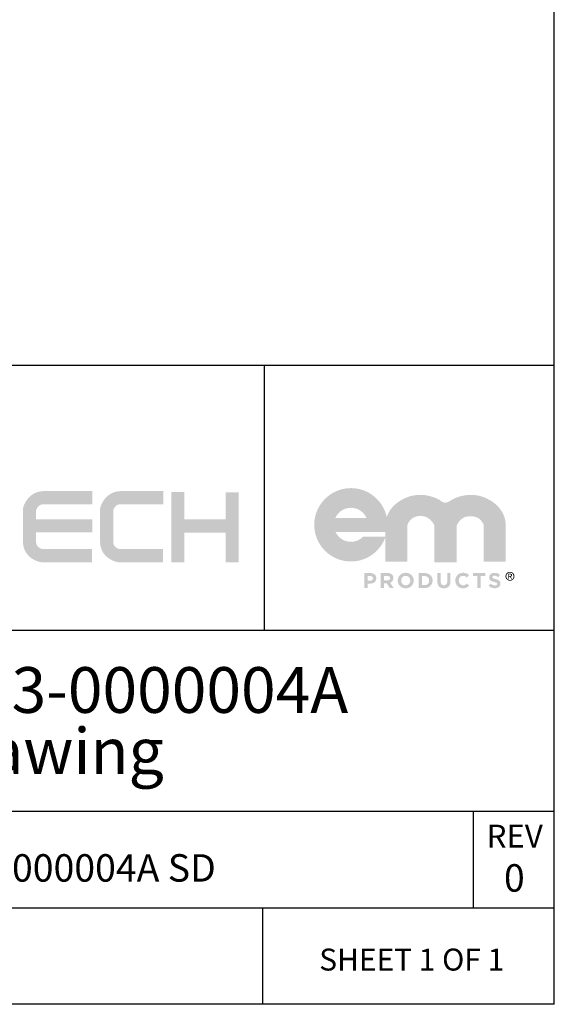
# Model space of a CAD drawing. Units: inches. Extents: x 0.5 to 10.5, y 0.5 to 7.9.
# Drawn here: x 9.3 to 10.5, y 0.5 to 2.7 of the extents above; entities that cross this region are included whole.
import ezdxf

# ---------------------------------------------------------------- set-up
doc = ezdxf.new("R2010")
doc.units = ezdxf.units.IN
doc.header["$MEASUREMENT"] = 0
for name, color, linetype in [('FORMAT', 7, 'Continuous'), ('LOGO_BLACK', 7, 'Continuous'), ('LOGO_BLUE', 152, 'Continuous')]:
    doc.layers.add(name, color=color, linetype=linetype)
doc.styles.add('SLDTEXTSTYLE0', font='TXT', dxfattribs={"width": 0.75})
doc.styles.add('SLDTEXTSTYLE2', font='TXT', dxfattribs={"width": 0.6875})

# ---------------------------------------------------------------- blocks, each defined once
blk = doc.blocks.new('SW_NOTE_1')
at = {"layer": 'FORMAT', "color": 0, "char_height": 0.104167, "attachment_point": 2, "style": 'SLDTEXTSTYLE0'}
for s, insert in [('OHBE2T-22PF-3-0000004A', (0.848, 0.1343)), ('Sales Drawing', (0.8312, -0.0046))]:
    blk.add_mtext(s, dxfattribs=dict(at, insert=insert))

msp = doc.modelspace()

# ---------------------------------------------------------------- hatches: boundary and pattern name
at = {"layer": 'LOGO_BLACK'}
h = msp.add_hatch(color=256, dxfattribs=at)
edge = h.paths.add_edge_path(flags=0)
edge.add_spline(control_points=[(10.389359, 1.508421), (10.389283, 1.565004), (10.389429, 1.589934)], knot_values=[0, 0, 0, 1, 1, 1], weights=[1, 1, 1], degree=2, periodic=0)
edge.add_spline(control_points=[(10.389429, 1.589934), (10.389558, 1.613399), (10.376414, 1.636225), (10.350523, 1.649833)], knot_values=[0, 0, 0, 0, 1, 1, 1, 1], weights=[1, 1, 1, 1], degree=3, periodic=0)
edge.add_spline(control_points=[(10.350523, 1.649833), (10.337245, 1.657475), (10.322136, 1.660789), (10.307116, 1.660294)], knot_values=[0, 0, 0, 0, 1, 1, 1, 1], weights=[1, 1, 1, 1], degree=3, periodic=0)
edge.add_spline(control_points=[(10.307116, 1.660294), (10.29209, 1.659799), (10.277155, 1.655479), (10.264212, 1.64785)], knot_values=[0, 0, 0, 0, 1, 1, 1, 1], weights=[1, 1, 1, 1], degree=3, periodic=0)
edge.add_spline(control_points=[(10.264212, 1.64785), (10.26346, 1.647154), (10.262734, 1.646567), (10.262006, 1.646038)], knot_values=[0, 0, 0, 0, 1, 1, 1, 1], weights=[1, 1, 1, 1], degree=3, periodic=0)
edge.add_spline(control_points=[(10.262006, 1.646038), (10.260766, 1.645393), (10.259532, 1.644787), (10.258295, 1.644286)], knot_values=[0, 0, 0, 0, 1, 1, 1, 1], weights=[1, 1, 1, 1], degree=3, periodic=0)
edge.add_spline(control_points=[(10.258295, 1.644286), (10.252661, 1.641995), (10.247018, 1.641665), (10.240342, 1.64785)], knot_values=[0, 0, 0, 0, 1, 1, 1, 1], weights=[1, 1, 1, 1], degree=3, periodic=0)
edge.add_spline(control_points=[(10.240342, 1.64785), (10.227396, 1.655479), (10.212457, 1.659799), (10.197437, 1.660294)], knot_values=[0, 0, 0, 0, 1, 1, 1, 1], weights=[1, 1, 1, 1], degree=3, periodic=0)
edge.add_spline(control_points=[(10.197437, 1.660294), (10.182411, 1.660789), (10.167308, 1.657475), (10.154028, 1.649833)], knot_values=[0, 0, 0, 0, 1, 1, 1, 1], weights=[1, 1, 1, 1], degree=3, periodic=0)
edge.add_spline(control_points=[(10.154028, 1.649833), (10.135656, 1.640184), (10.123739, 1.625875), (10.118392, 1.610002)], knot_values=[0, 0, 0, 0, 1, 1, 1, 1], weights=[1, 1, 1, 1], degree=3, periodic=0)
edge.add_spline(control_points=[(10.118392, 1.610002), (10.110201, 1.647516), (10.076747, 1.675693), (10.036812, 1.675693)], knot_values=[0, 0, 0, 0, 1, 1, 1, 1], weights=[1, 1, 1, 1], degree=3, periodic=0)
edge.add_spline(control_points=[(10.036812, 1.675693), (9.990764, 1.675693), (9.953299, 1.638232), (9.953299, 1.592182)], knot_values=[0, 0, 0, 0, 1, 1, 1, 1], weights=[1, 1, 1, 1], degree=3, periodic=0)
edge.add_spline(control_points=[(9.953299, 1.592182), (9.953299, 1.546134), (9.990764, 1.508662), (10.036812, 1.508662)], knot_values=[0, 0, 0, 0, 1, 1, 1, 1], weights=[1, 1, 1, 1], degree=3, periodic=0)
edge.add_spline(control_points=[(10.036812, 1.508662), (10.072812, 1.508662), (10.103489, 1.531592), (10.1152, 1.563586)], knot_values=[0, 0, 0, 0, 1, 1, 1, 1], weights=[1, 1, 1, 1], degree=3, periodic=0)
edge.add_spline(control_points=[(10.1152, 1.563586), (10.115226, 1.53783), (10.11519, 1.508421)], knot_values=[0, 0, 0, 1, 1, 1], weights=[1, 1, 1], degree=2, periodic=0)
edge.add_line((10.11519, 1.508421), (10.140751, 1.508421))
edge.add_line((10.140751, 1.508421), (10.165319, 1.508421))
edge.add_line((10.165319, 1.508421), (10.165319, 1.54959))
edge.add_line((10.165319, 1.54959), (10.165319, 1.590749))
edge.add_spline(control_points=[(10.165319, 1.590749), (10.166625, 1.596102), (10.170953, 1.601489)], knot_values=[0, 0, 0, 1, 1, 1], weights=[1, 1, 1], degree=2, periodic=0)
edge.add_spline(control_points=[(10.170953, 1.601489), (10.175278, 1.606869), (10.182627, 1.612288), (10.194698, 1.612411)], knot_values=[0, 0, 0, 0, 1, 1, 1, 1], weights=[1, 1, 1, 1], degree=3, periodic=0)
edge.add_spline(control_points=[(10.194698, 1.612411), (10.206769, 1.612536), (10.214861, 1.60695), (10.219935, 1.601343)], knot_values=[0, 0, 0, 0, 1, 1, 1, 1], weights=[1, 1, 1, 1], degree=3, periodic=0)
edge.add_spline(control_points=[(10.219935, 1.601343), (10.225009, 1.595731), (10.227064, 1.590086)], knot_values=[0, 0, 0, 1, 1, 1], weights=[1, 1, 1], degree=2, periodic=0)
edge.add_line((10.227064, 1.590086), (10.227064, 1.548593))
edge.add_line((10.227064, 1.548593), (10.227064, 1.507094))
edge.add_line((10.227064, 1.507094), (10.252295, 1.507094))
edge.add_line((10.252295, 1.507094), (10.252614, 1.507094))
edge.add_line((10.252614, 1.507094), (10.277485, 1.507094))
edge.add_line((10.277485, 1.507094), (10.277517, 1.507094))
edge.add_line((10.277517, 1.507094), (10.277517, 1.549249))
edge.add_line((10.277517, 1.549249), (10.277517, 1.590171))
edge.add_spline(control_points=[(10.277517, 1.590171), (10.277792, 1.590878), (10.279894, 1.596119), (10.284612, 1.601343)], knot_values=[0, 0, 0, 0, 1, 1, 1, 1], weights=[1, 1, 1, 1], degree=3, periodic=0)
edge.add_spline(control_points=[(10.284612, 1.601343), (10.28733, 1.60434), (10.290909, 1.607322), (10.295498, 1.609435)], knot_values=[0, 0, 0, 0, 1, 1, 1, 1], weights=[1, 1, 1, 1], degree=3, periodic=0)
edge.add_spline(control_points=[(10.295498, 1.609435), (10.299062, 1.610713), (10.303289, 1.611532), (10.308312, 1.611581)], knot_values=[0, 0, 0, 0, 1, 1, 1, 1], weights=[1, 1, 1, 1], degree=3, periodic=0)
edge.add_spline(control_points=[(10.308312, 1.611581), (10.315862, 1.611657), (10.322143, 1.609877), (10.327254, 1.60735)], knot_values=[0, 0, 0, 0, 1, 1, 1, 1], weights=[1, 1, 1, 1], degree=3, periodic=0)
edge.add_spline(control_points=[(10.327254, 1.60735), (10.329875, 1.605587), (10.331955, 1.603531), (10.3336, 1.601489)], knot_values=[0, 0, 0, 0, 1, 1, 1, 1], weights=[1, 1, 1, 1], degree=3, periodic=0)
edge.add_spline(control_points=[(10.3336, 1.601489), (10.337924, 1.596102), (10.339228, 1.590749)], knot_values=[0, 0, 0, 1, 1, 1], weights=[1, 1, 1], degree=2, periodic=0)
edge.add_line((10.339228, 1.590749), (10.339228, 1.54959))
edge.add_line((10.339228, 1.54959), (10.339228, 1.508421))
edge.add_line((10.339228, 1.508421), (10.363803, 1.508421))
edge.add_line((10.363803, 1.508421), (10.389359, 1.508421))
edge = h.paths.add_edge_path(flags=0)
edge.add_line((10.072429, 1.607322), (10.001197, 1.607322))
edge.add_spline(control_points=[(10.001197, 1.607322), (10.007104, 1.621157), (10.020844, 1.630879), (10.036812, 1.630879)], knot_values=[0, 0, 0, 0, 1, 1, 1, 1], weights=[1, 1, 1, 1], degree=3, periodic=0)
edge.add_spline(control_points=[(10.036812, 1.630879), (10.052782, 1.630879), (10.066519, 1.621157), (10.072429, 1.607322)], knot_values=[0, 0, 0, 0, 1, 1, 1, 1], weights=[1, 1, 1, 1], degree=3, periodic=0)
edge = h.paths.add_edge_path(flags=0)
edge.add_line((10.071934, 1.575695), (10.115177, 1.575695))
edge.add_spline(control_points=[(10.115177, 1.575695), (10.115183, 1.572454), (10.11519, 1.569049), (10.115194, 1.565554)], knot_values=[0, 0, 0, 0, 1, 1, 1, 1], weights=[1, 1, 1, 1], degree=3, periodic=0)
edge.add_line((10.115194, 1.565554), (10.064832, 1.565554))
edge.add_spline(control_points=[(10.064832, 1.565554), (10.057779, 1.558129), (10.047837, 1.553483), (10.036812, 1.553483)], knot_values=[0, 0, 0, 0, 1, 1, 1, 1], weights=[1, 1, 1, 1], degree=3, periodic=0)
edge.add_spline(control_points=[(10.036812, 1.553483), (10.021356, 1.553483), (10.007995, 1.562589), (10.0018, 1.575716)], knot_values=[0, 0, 0, 0, 1, 1, 1, 1], weights=[1, 1, 1, 1], degree=3, periodic=0)
edge.add_line((10.0018, 1.575716), (10.071826, 1.575716))
edge.add_spline(control_points=[(10.071826, 1.575716), (10.071826, 1.575706), (10.071934, 1.575695)], knot_values=[0, 0, 0, 1, 1, 1], weights=[1, 1, 1], degree=2, periodic=0)
h = msp.add_hatch(color=256, dxfattribs=at)
edge = h.paths.add_edge_path(flags=0)
edge.add_spline(control_points=[(10.094456, 1.470381), (10.094456, 1.462488), (10.088315, 1.458397), (10.080666, 1.458397)], knot_values=[0, 0, 0, 0, 1, 1, 1, 1], weights=[1, 1, 1, 1], degree=3, periodic=0)
edge.add_line((10.080666, 1.458397), (10.074961, 1.458397))
edge.add_line((10.074961, 1.458397), (10.074961, 1.448156))
edge.add_line((10.074961, 1.448156), (10.067456, 1.448156))
edge.add_line((10.067456, 1.448156), (10.067456, 1.482275))
edge.add_line((10.067456, 1.482275), (10.081394, 1.482275))
edge.add_spline(control_points=[(10.081394, 1.482275), (10.089535, 1.482275), (10.094456, 1.477449), (10.094456, 1.470479)], knot_values=[0, 0, 0, 0, 1, 1, 1, 1], weights=[1, 1, 1, 1], degree=3, periodic=0)
edge.add_line((10.094456, 1.470479), (10.094456, 1.470381))
edge = h.paths.add_edge_path(flags=0)
edge.add_line((10.074961, 1.465071), (10.080907, 1.465071))
edge.add_spline(control_points=[(10.080907, 1.465071), (10.08466, 1.465071), (10.086855, 1.467314), (10.086855, 1.470235)], knot_values=[0, 0, 0, 0, 1, 1, 1, 1], weights=[1, 1, 1, 1], degree=3, periodic=0)
edge.add_line((10.086855, 1.470235), (10.086855, 1.470333))
edge.add_spline(control_points=[(10.086855, 1.470333), (10.086855, 1.473696), (10.084514, 1.475497), (10.080763, 1.475497)], knot_values=[0, 0, 0, 0, 1, 1, 1, 1], weights=[1, 1, 1, 1], degree=3, periodic=0)
edge.add_line((10.080763, 1.475497), (10.074961, 1.475497))
edge.add_line((10.074961, 1.475497), (10.074961, 1.465071))
h = msp.add_hatch(color=256, dxfattribs=at)
edge = h.paths.add_edge_path(flags=0)
edge.add_spline(control_points=[(10.133355, 1.470916), (10.133355, 1.465411), (10.130378, 1.46195), (10.126046, 1.460344)], knot_values=[0, 0, 0, 0, 1, 1, 1, 1], weights=[1, 1, 1, 1], degree=3, periodic=0)
edge.add_line((10.126046, 1.460344), (10.134379, 1.448158))
edge.add_line((10.134379, 1.448158), (10.125608, 1.448158))
edge.add_line((10.125608, 1.448158), (10.118297, 1.459076))
edge.add_line((10.118297, 1.459076), (10.1124, 1.459076))
edge.add_line((10.1124, 1.459076), (10.1124, 1.448158))
edge.add_line((10.1124, 1.448158), (10.104894, 1.448158))
edge.add_line((10.104894, 1.448158), (10.104894, 1.48227))
edge.add_line((10.104894, 1.48227), (10.120492, 1.48227))
edge.add_spline(control_points=[(10.120492, 1.48227), (10.128531, 1.48227), (10.133355, 1.478033), (10.133355, 1.471012)], knot_values=[0, 0, 0, 0, 1, 1, 1, 1], weights=[1, 1, 1, 1], degree=3, periodic=0)
edge.add_line((10.133355, 1.471012), (10.133355, 1.470916))
edge = h.paths.add_edge_path(flags=0)
edge.add_line((10.1124, 1.465701), (10.12, 1.465701))
edge.add_spline(control_points=[(10.12, 1.465701), (10.123656, 1.465701), (10.125754, 1.467653), (10.125754, 1.470527)], knot_values=[0, 0, 0, 0, 1, 1, 1, 1], weights=[1, 1, 1, 1], degree=3, periodic=0)
edge.add_line((10.125754, 1.470527), (10.125754, 1.470624))
edge.add_spline(control_points=[(10.125754, 1.470624), (10.125754, 1.473844), (10.12351, 1.475499), (10.119854, 1.475499)], knot_values=[0, 0, 0, 0, 1, 1, 1, 1], weights=[1, 1, 1, 1], degree=3, periodic=0)
edge.add_line((10.119854, 1.475499), (10.1124, 1.475499))
edge.add_line((10.1124, 1.475499), (10.1124, 1.465701))
h = msp.add_hatch(color=256, dxfattribs=at)
edge = h.paths.add_edge_path(flags=0)
edge.add_spline(control_points=[(10.179761, 1.465216), (10.179761, 1.455517), (10.172111, 1.447575), (10.161587, 1.447575)], knot_values=[0, 0, 0, 0, 1, 1, 1, 1], weights=[1, 1, 1, 1], degree=3, periodic=0)
edge.add_spline(control_points=[(10.161587, 1.447575), (10.151057, 1.447575), (10.143502, 1.45542), (10.143502, 1.465118)], knot_values=[0, 0, 0, 0, 1, 1, 1, 1], weights=[1, 1, 1, 1], degree=3, periodic=0)
edge.add_line((10.143502, 1.465118), (10.143502, 1.465216))
edge.add_spline(control_points=[(10.143502, 1.465216), (10.143502, 1.474914), (10.151154, 1.482856), (10.161682, 1.482856)], knot_values=[0, 0, 0, 0, 1, 1, 1, 1], weights=[1, 1, 1, 1], degree=3, periodic=0)
edge.add_spline(control_points=[(10.161682, 1.482856), (10.172208, 1.482856), (10.179761, 1.475012), (10.179761, 1.465313)], knot_values=[0, 0, 0, 0, 1, 1, 1, 1], weights=[1, 1, 1, 1], degree=3, periodic=0)
edge.add_line((10.179761, 1.465313), (10.179761, 1.465216))
edge = h.paths.add_edge_path(flags=0)
edge.add_spline(control_points=[(10.151349, 1.465216), (10.151349, 1.459365), (10.155639, 1.454493), (10.161682, 1.454493)], knot_values=[0, 0, 0, 0, 1, 1, 1, 1], weights=[1, 1, 1, 1], degree=3, periodic=0)
edge.add_spline(control_points=[(10.161682, 1.454493), (10.167727, 1.454493), (10.171916, 1.459268), (10.171916, 1.465118)], knot_values=[0, 0, 0, 0, 1, 1, 1, 1], weights=[1, 1, 1, 1], degree=3, periodic=0)
edge.add_line((10.171916, 1.465118), (10.171916, 1.465216))
edge.add_spline(control_points=[(10.171916, 1.465216), (10.171916, 1.471066), (10.16763, 1.475939), (10.161587, 1.475939)], knot_values=[0, 0, 0, 0, 1, 1, 1, 1], weights=[1, 1, 1, 1], degree=3, periodic=0)
edge.add_spline(control_points=[(10.161587, 1.475939), (10.155542, 1.475939), (10.151349, 1.471163), (10.151349, 1.465313)], knot_values=[0, 0, 0, 0, 1, 1, 1, 1], weights=[1, 1, 1, 1], degree=3, periodic=0)
edge.add_line((10.151349, 1.465313), (10.151349, 1.465216))
h = msp.add_hatch(color=256, dxfattribs=at)
edge = h.paths.add_edge_path(flags=0)
edge.add_spline(control_points=[(10.222755, 1.465216), (10.222755, 1.455612), (10.215347, 1.448157), (10.20463, 1.448157)], knot_values=[0, 0, 0, 0, 1, 1, 1, 1], weights=[1, 1, 1, 1], degree=3, periodic=0)
edge.add_line((10.20463, 1.448157), (10.191322, 1.448157))
edge.add_line((10.191322, 1.448157), (10.191322, 1.482274))
edge.add_line((10.191322, 1.482274), (10.20463, 1.482274))
edge.add_spline(control_points=[(10.20463, 1.482274), (10.215347, 1.482274), (10.222755, 1.474914), (10.222755, 1.465313)], knot_values=[0, 0, 0, 0, 1, 1, 1, 1], weights=[1, 1, 1, 1], degree=3, periodic=0)
edge.add_line((10.222755, 1.465313), (10.222755, 1.465216))
edge = h.paths.add_edge_path(flags=0)
edge.add_line((10.198828, 1.454935), (10.20463, 1.454935))
edge.add_spline(control_points=[(10.20463, 1.454935), (10.21077, 1.454935), (10.214911, 1.459075), (10.214911, 1.465118)], knot_values=[0, 0, 0, 0, 1, 1, 1, 1], weights=[1, 1, 1, 1], degree=3, periodic=0)
edge.add_line((10.214911, 1.465118), (10.214911, 1.465216))
edge.add_spline(control_points=[(10.214911, 1.465216), (10.214911, 1.471259), (10.21077, 1.475496), (10.20463, 1.475496)], knot_values=[0, 0, 0, 0, 1, 1, 1, 1], weights=[1, 1, 1, 1], degree=3, periodic=0)
edge.add_line((10.20463, 1.475496), (10.198828, 1.475496))
edge.add_line((10.198828, 1.475496), (10.198828, 1.454935))
h = msp.add_hatch(color=256, dxfattribs=at)
edge = h.paths.add_edge_path(flags=0)
edge.add_spline(control_points=[(10.263509, 1.463022), (10.263509, 1.45269), (10.257709, 1.447623), (10.248548, 1.447623)], knot_values=[0, 0, 0, 0, 1, 1, 1, 1], weights=[1, 1, 1, 1], degree=3, periodic=0)
edge.add_spline(control_points=[(10.248548, 1.447623), (10.239387, 1.447623), (10.23378, 1.452739), (10.23378, 1.462778)], knot_values=[0, 0, 0, 0, 1, 1, 1, 1], weights=[1, 1, 1, 1], degree=3, periodic=0)
edge.add_line((10.23378, 1.462778), (10.23378, 1.482275))
edge.add_line((10.23378, 1.482275), (10.241286, 1.482275))
edge.add_line((10.241286, 1.482275), (10.241286, 1.462973))
edge.add_spline(control_points=[(10.241286, 1.462973), (10.241286, 1.457419), (10.244063, 1.45454), (10.248646, 1.45454)], knot_values=[0, 0, 0, 0, 1, 1, 1, 1], weights=[1, 1, 1, 1], degree=3, periodic=0)
edge.add_spline(control_points=[(10.248646, 1.45454), (10.253222, 1.45454), (10.256005, 1.457321), (10.256005, 1.46273)], knot_values=[0, 0, 0, 0, 1, 1, 1, 1], weights=[1, 1, 1, 1], degree=3, periodic=0)
edge.add_line((10.256005, 1.46273), (10.256005, 1.482275))
edge.add_line((10.256005, 1.482275), (10.263509, 1.482275))
edge.add_line((10.263509, 1.482275), (10.263509, 1.463022))
h = msp.add_hatch(color=256, dxfattribs=at)
edge = h.paths.add_edge_path(flags=0)
edge.add_spline(control_points=[(10.306018, 1.453666), (10.302508, 1.449913), (10.298609, 1.447574), (10.292027, 1.447574)], knot_values=[0, 0, 0, 0, 1, 1, 1, 1], weights=[1, 1, 1, 1], degree=3, periodic=0)
edge.add_spline(control_points=[(10.292027, 1.447574), (10.281987, 1.447574), (10.27453, 1.455321), (10.27453, 1.465117)], knot_values=[0, 0, 0, 0, 1, 1, 1, 1], weights=[1, 1, 1, 1], degree=3, periodic=0)
edge.add_line((10.27453, 1.465117), (10.27453, 1.465214))
edge.add_spline(control_points=[(10.27453, 1.465214), (10.27453, 1.474915), (10.281841, 1.482857), (10.292323, 1.482857)], knot_values=[0, 0, 0, 0, 1, 1, 1, 1], weights=[1, 1, 1, 1], degree=3, periodic=0)
edge.add_spline(control_points=[(10.292323, 1.482857), (10.298756, 1.482857), (10.302604, 1.480715), (10.305774, 1.477595)], knot_values=[0, 0, 0, 0, 1, 1, 1, 1], weights=[1, 1, 1, 1], degree=3, periodic=0)
edge.add_line((10.305774, 1.477595), (10.300993, 1.472083))
edge.add_spline(control_points=[(10.300993, 1.472083), (10.298362, 1.474477), (10.295686, 1.475939), (10.292274, 1.475939)], knot_values=[0, 0, 0, 0, 1, 1, 1, 1], weights=[1, 1, 1, 1], degree=3, periodic=0)
edge.add_spline(control_points=[(10.292274, 1.475939), (10.286521, 1.475939), (10.282377, 1.471162), (10.282377, 1.465312)], knot_values=[0, 0, 0, 0, 1, 1, 1, 1], weights=[1, 1, 1, 1], degree=3, periodic=0)
edge.add_line((10.282377, 1.465312), (10.282377, 1.465214))
edge.add_spline(control_points=[(10.282377, 1.465214), (10.282377, 1.459366), (10.286424, 1.454491), (10.292274, 1.454491)], knot_values=[0, 0, 0, 0, 1, 1, 1, 1], weights=[1, 1, 1, 1], degree=3, periodic=0)
edge.add_spline(control_points=[(10.292274, 1.454491), (10.296173, 1.454491), (10.298561, 1.456056), (10.301236, 1.458492)], knot_values=[0, 0, 0, 0, 1, 1, 1, 1], weights=[1, 1, 1, 1], degree=3, periodic=0)
edge.add_line((10.301236, 1.458492), (10.306018, 1.453666))
msp.add_hatch(color=256, dxfattribs=at).paths.add_polyline_path([(10.342725, 1.475352), (10.332341, 1.475352), (10.332341, 1.448157), (10.324835, 1.448157), (10.324835, 1.475352), (10.314457, 1.475352), (10.314457, 1.482275), (10.342725, 1.482275)], flags=0)
h = msp.add_hatch(color=256, dxfattribs=at)
edge = h.paths.add_edge_path(flags=0)
edge.add_spline(control_points=[(10.377283, 1.458244), (10.377283, 1.451473), (10.372118, 1.447672), (10.364758, 1.447672)], knot_values=[0, 0, 0, 0, 1, 1, 1, 1], weights=[1, 1, 1, 1], degree=3, periodic=0)
edge.add_spline(control_points=[(10.364758, 1.447672), (10.359594, 1.447672), (10.35438, 1.449473), (10.350282, 1.453128)], knot_values=[0, 0, 0, 0, 1, 1, 1, 1], weights=[1, 1, 1, 1], degree=3, periodic=0)
edge.add_line((10.350282, 1.453128), (10.354719, 1.458443))
edge.add_spline(control_points=[(10.354719, 1.458443), (10.357786, 1.45591), (10.361005, 1.454297), (10.364904, 1.454297)], knot_values=[0, 0, 0, 0, 1, 1, 1, 1], weights=[1, 1, 1, 1], degree=3, periodic=0)
edge.add_spline(control_points=[(10.364904, 1.454297), (10.367971, 1.454297), (10.369826, 1.455516), (10.369826, 1.457516)], knot_values=[0, 0, 0, 0, 1, 1, 1, 1], weights=[1, 1, 1, 1], degree=3, periodic=0)
edge.add_line((10.369826, 1.457516), (10.369826, 1.457614))
edge.add_spline(control_points=[(10.369826, 1.457614), (10.369826, 1.459512), (10.368657, 1.460488), (10.362957, 1.461949)], knot_values=[0, 0, 0, 0, 1, 1, 1, 1], weights=[1, 1, 1, 1], degree=3, periodic=0)
edge.add_spline(control_points=[(10.362957, 1.461949), (10.356084, 1.463705), (10.351646, 1.465604), (10.351646, 1.472382)], knot_values=[0, 0, 0, 0, 1, 1, 1, 1], weights=[1, 1, 1, 1], degree=3, periodic=0)
edge.add_line((10.351646, 1.472382), (10.351646, 1.472479))
edge.add_spline(control_points=[(10.351646, 1.472479), (10.351646, 1.478668), (10.356618, 1.48276), (10.363588, 1.48276)], knot_values=[0, 0, 0, 0, 1, 1, 1, 1], weights=[1, 1, 1, 1], degree=3, periodic=0)
edge.add_spline(control_points=[(10.363588, 1.48276), (10.36856, 1.48276), (10.372802, 1.481202), (10.376258, 1.478425)], knot_values=[0, 0, 0, 0, 1, 1, 1, 1], weights=[1, 1, 1, 1], degree=3, periodic=0)
edge.add_line((10.376258, 1.478425), (10.372359, 1.472769))
edge.add_spline(control_points=[(10.372359, 1.472769), (10.369341, 1.474867), (10.366365, 1.476134), (10.36349, 1.476134)], knot_values=[0, 0, 0, 0, 1, 1, 1, 1], weights=[1, 1, 1, 1], degree=3, periodic=0)
edge.add_spline(control_points=[(10.36349, 1.476134), (10.360618, 1.476134), (10.359103, 1.474818), (10.359103, 1.473156)], knot_values=[0, 0, 0, 0, 1, 1, 1, 1], weights=[1, 1, 1, 1], degree=3, periodic=0)
edge.add_line((10.359103, 1.473156), (10.359103, 1.473061))
edge.add_spline(control_points=[(10.359103, 1.473061), (10.359103, 1.470824), (10.360569, 1.470089), (10.366462, 1.46858)], knot_values=[0, 0, 0, 0, 1, 1, 1, 1], weights=[1, 1, 1, 1], degree=3, periodic=0)
edge.add_spline(control_points=[(10.366462, 1.46858), (10.373384, 1.466775), (10.377283, 1.464287), (10.377283, 1.458346)], knot_values=[0, 0, 0, 0, 1, 1, 1, 1], weights=[1, 1, 1, 1], degree=3, periodic=0)
edge.add_line((10.377283, 1.458346), (10.377283, 1.458244))
h = msp.add_hatch(color=256, dxfattribs=at)
edge = h.paths.add_edge_path(flags=0)
edge.add_spline(control_points=[(10.399008, 1.485055), (10.404507, 1.485055), (10.409182, 1.4808), (10.409182, 1.47502)], knot_values=[0, 0, 0, 0, 1, 1, 1, 1], weights=[1, 1, 1, 1], degree=3, periodic=0)
edge.add_spline(control_points=[(10.409182, 1.47502), (10.409182, 1.469186), (10.404507, 1.464917), (10.399008, 1.464917)], knot_values=[0, 0, 0, 0, 1, 1, 1, 1], weights=[1, 1, 1, 1], degree=3, periodic=0)
edge.add_spline(control_points=[(10.399008, 1.464917), (10.393481, 1.464917), (10.388797, 1.469186), (10.388797, 1.47502)], knot_values=[0, 0, 0, 0, 1, 1, 1, 1], weights=[1, 1, 1, 1], degree=3, periodic=0)
edge.add_spline(control_points=[(10.388797, 1.47502), (10.388797, 1.4808), (10.393481, 1.485055), (10.399008, 1.485055)], knot_values=[0, 0, 0, 0, 1, 1, 1, 1], weights=[1, 1, 1, 1], degree=3, periodic=0)
edge = h.paths.add_edge_path(flags=0)
edge.add_spline(control_points=[(10.399008, 1.466604), (10.403558, 1.466604), (10.407155, 1.470162), (10.407155, 1.47502)], knot_values=[0, 0, 0, 0, 1, 1, 1, 1], weights=[1, 1, 1, 1], degree=3, periodic=0)
edge.add_spline(control_points=[(10.407155, 1.47502), (10.407155, 1.479782), (10.403558, 1.483383), (10.399008, 1.483383)], knot_values=[0, 0, 0, 0, 1, 1, 1, 1], weights=[1, 1, 1, 1], degree=3, periodic=0)
edge.add_spline(control_points=[(10.399008, 1.483383), (10.394408, 1.483383), (10.390812, 1.479782), (10.390812, 1.47502)], knot_values=[0, 0, 0, 0, 1, 1, 1, 1], weights=[1, 1, 1, 1], degree=3, periodic=0)
edge.add_spline(control_points=[(10.390812, 1.47502), (10.390812, 1.470162), (10.394408, 1.466604), (10.399008, 1.466604)], knot_values=[0, 0, 0, 0, 1, 1, 1, 1], weights=[1, 1, 1, 1], degree=3, periodic=0)
h = msp.add_hatch(dxfattribs=at)
h.set_pattern_fill('ANSI31', color=256, style=0)
edge = h.paths.add_edge_path(flags=0)
edge.add_spline(control_points=[(10.403645, 1.477496), (10.403645, 1.475409), (10.402339, 1.474509), (10.400642, 1.474298)], knot_values=[0, 0, 0, 0, 1, 1, 1, 1], weights=[1, 1, 1, 1], degree=3, periodic=0)
edge.add_line((10.400642, 1.474298), (10.403942, 1.469186))
edge.add_line((10.403942, 1.469186), (10.401967, 1.469186))
edge.add_line((10.401967, 1.469186), (10.398906, 1.474211))
edge.add_line((10.398906, 1.474211), (10.396889, 1.474211))
edge.add_line((10.396889, 1.474211), (10.396889, 1.469186))
edge.add_line((10.396889, 1.469186), (10.395126, 1.469186))
edge.add_line((10.395126, 1.469186), (10.395126, 1.4808))
edge.add_line((10.395126, 1.4808), (10.399541, 1.4808))
edge.add_spline(control_points=[(10.399541, 1.4808), (10.40228, 1.4808), (10.403645, 1.479782), (10.403645, 1.477496)], knot_values=[0, 0, 0, 0, 1, 1, 1, 1], weights=[1, 1, 1, 1], degree=3, periodic=0)
edge = h.paths.add_edge_path(flags=0)
edge.add_spline(control_points=[(10.398997, 1.475705), (10.400485, 1.475705), (10.401816, 1.475813), (10.401816, 1.477604)], knot_values=[0, 0, 0, 0, 1, 1, 1, 1], weights=[1, 1, 1, 1], degree=3, periodic=0)
edge.add_spline(control_points=[(10.401816, 1.477604), (10.401816, 1.479037), (10.400506, 1.479308), (10.399276, 1.479308)], knot_values=[0, 0, 0, 0, 1, 1, 1, 1], weights=[1, 1, 1, 1], degree=3, periodic=0)
edge.add_line((10.399276, 1.479308), (10.396889, 1.479308))
edge.add_line((10.396889, 1.479308), (10.396889, 1.475705))
edge.add_line((10.396889, 1.475705), (10.398997, 1.475705))
h = msp.add_hatch(color=256, dxfattribs=at)
edge = h.paths.add_edge_path(flags=0)
edge.add_spline(control_points=[(10.403645, 1.477496), (10.403645, 1.475409), (10.402339, 1.474509), (10.400642, 1.474298)], knot_values=[0, 0, 0, 0, 1, 1, 1, 1], weights=[1, 1, 1, 1], degree=3, periodic=0)
edge.add_line((10.400642, 1.474298), (10.403942, 1.469186))
edge.add_line((10.403942, 1.469186), (10.401967, 1.469186))
edge.add_line((10.401967, 1.469186), (10.398906, 1.474211))
edge.add_line((10.398906, 1.474211), (10.396889, 1.474211))
edge.add_line((10.396889, 1.474211), (10.396889, 1.469186))
edge.add_line((10.396889, 1.469186), (10.395126, 1.469186))
edge.add_line((10.395126, 1.469186), (10.395126, 1.4808))
edge.add_line((10.395126, 1.4808), (10.399541, 1.4808))
edge.add_spline(control_points=[(10.399541, 1.4808), (10.40228, 1.4808), (10.403645, 1.479782), (10.403645, 1.477496)], knot_values=[0, 0, 0, 0, 1, 1, 1, 1], weights=[1, 1, 1, 1], degree=3, periodic=0)
edge = h.paths.add_edge_path(flags=0)
edge.add_spline(control_points=[(10.398997, 1.475705), (10.400485, 1.475705), (10.401816, 1.475813), (10.401816, 1.477604)], knot_values=[0, 0, 0, 0, 1, 1, 1, 1], weights=[1, 1, 1, 1], degree=3, periodic=0)
edge.add_spline(control_points=[(10.401816, 1.477604), (10.401816, 1.479037), (10.400506, 1.479308), (10.399276, 1.479308)], knot_values=[0, 0, 0, 0, 1, 1, 1, 1], weights=[1, 1, 1, 1], degree=3, periodic=0)
edge.add_line((10.399276, 1.479308), (10.396889, 1.479308))
edge.add_line((10.396889, 1.479308), (10.396889, 1.475705))
edge.add_line((10.396889, 1.475705), (10.398997, 1.475705))
at = {"layer": 'LOGO_BLUE'}
h = msp.add_hatch(color=256, dxfattribs=at)
edge = h.paths.add_edge_path(flags=0)
edge.add_spline(control_points=[(9.33533, 1.668861), (9.306781, 1.667635), (9.293549, 1.643793), (9.290408, 1.631348)], knot_values=[0, 0, 0, 0, 1, 1, 1, 1], weights=[1, 1, 1, 1], degree=3, periodic=0)
edge.add_line((9.290408, 1.631348), (9.289969, 1.62958))
edge.add_line((9.289969, 1.62958), (9.289969, 1.555572))
edge.add_spline(control_points=[(9.289969, 1.555572), (9.288823, 1.523529), (9.315311, 1.509974), (9.329482, 1.507334)], knot_values=[0, 0, 0, 0, 1, 1, 1, 1], weights=[1, 1, 1, 1], degree=3, periodic=0)
edge.add_line((9.329482, 1.507334), (9.33083, 1.507084))
edge.add_line((9.33083, 1.507084), (9.446783, 1.507084))
edge.add_line((9.446783, 1.507084), (9.446783, 1.536889))
edge.add_spline(control_points=[(9.446783, 1.536889), (9.337952, 1.536889), (9.334147, 1.536889)], knot_values=[0, 0, 0, 1, 1, 1], weights=[1, 1, 1], degree=2, periodic=0)
edge.add_spline(control_points=[(9.334147, 1.536889), (9.329885, 1.537944), (9.319762, 1.541676), (9.319762, 1.554213)], knot_values=[0, 0, 0, 0, 1, 1, 1, 1], weights=[1, 1, 1, 1], degree=3, periodic=0)
edge.add_spline(control_points=[(9.319762, 1.554213), (9.319762, 1.55431), (9.319762, 1.563335), (9.319762, 1.574896)], knot_values=[0, 0, 0, 0, 1, 1, 1, 1], weights=[1, 1, 1, 1], degree=3, periodic=0)
edge.add_line((9.319762, 1.574896), (9.44782, 1.574896))
edge.add_line((9.44782, 1.574896), (9.44782, 1.604726))
edge.add_line((9.44782, 1.604726), (9.319762, 1.604726))
edge.add_spline(control_points=[(9.319762, 1.604726), (9.319762, 1.615293), (9.319762, 1.623799), (9.319762, 1.625311)], knot_values=[0, 0, 0, 0, 1, 1, 1, 1], weights=[1, 1, 1, 1], degree=3, periodic=0)
edge.add_spline(control_points=[(9.319762, 1.625311), (9.320927, 1.628738), (9.325055, 1.638598), (9.335976, 1.639062)], knot_values=[0, 0, 0, 0, 1, 1, 1, 1], weights=[1, 1, 1, 1], degree=3, periodic=0)
edge.add_line((9.335976, 1.639062), (9.44782, 1.639056))
edge.add_line((9.44782, 1.639056), (9.44782, 1.668861))
edge.add_line((9.44782, 1.668861), (9.33533, 1.668861))
h = msp.add_hatch(color=256, dxfattribs=at)
edge = h.paths.add_edge_path(flags=0)
edge.add_spline(control_points=[(9.510925, 1.668861), (9.482363, 1.667635), (9.469155, 1.643775), (9.466052, 1.631348)], knot_values=[0, 0, 0, 0, 1, 1, 1, 1], weights=[1, 1, 1, 1], degree=3, periodic=0)
edge.add_line((9.466052, 1.631348), (9.465594, 1.629555))
edge.add_line((9.465594, 1.629555), (9.465594, 1.555572))
edge.add_spline(control_points=[(9.465594, 1.555572), (9.464411, 1.523547), (9.490906, 1.509974), (9.505126, 1.507334)], knot_values=[0, 0, 0, 0, 1, 1, 1, 1], weights=[1, 1, 1, 1], degree=3, periodic=0)
edge.add_line((9.505126, 1.507334), (9.506431, 1.507084))
edge.add_line((9.506431, 1.507084), (9.608603, 1.507084))
edge.add_line((9.608603, 1.507084), (9.608603, 1.536889))
edge.add_spline(control_points=[(9.608603, 1.536889), (9.513565, 1.536889), (9.509754, 1.536889)], knot_values=[0, 0, 0, 1, 1, 1], weights=[1, 1, 1], degree=2, periodic=0)
edge.add_spline(control_points=[(9.509754, 1.536889), (9.505534, 1.537944), (9.495375, 1.541676), (9.495375, 1.554182)], knot_values=[0, 0, 0, 0, 1, 1, 1, 1], weights=[1, 1, 1, 1], degree=3, periodic=0)
edge.add_spline(control_points=[(9.495375, 1.554182), (9.495375, 1.554463), (9.495418, 1.620805), (9.495418, 1.625311)], knot_values=[0, 0, 0, 0, 1, 1, 1, 1], weights=[1, 1, 1, 1], degree=3, periodic=0)
edge.add_spline(control_points=[(9.495418, 1.625311), (9.496534, 1.628738), (9.500717, 1.638598), (9.511577, 1.639062)], knot_values=[0, 0, 0, 0, 1, 1, 1, 1], weights=[1, 1, 1, 1], degree=3, periodic=0)
edge.add_line((9.511577, 1.639062), (9.609628, 1.639056))
edge.add_line((9.609628, 1.639056), (9.609628, 1.668861))
edge.add_line((9.609628, 1.668861), (9.510925, 1.668861))
msp.add_hatch(color=256, dxfattribs=at).paths.add_polyline_path([(9.781295, 1.666013), (9.751472, 1.666013), (9.751472, 1.604311), (9.657324, 1.604311), (9.657324, 1.666587), (9.627543, 1.666587), (9.627543, 1.507084), (9.657324, 1.507084), (9.657324, 1.574518), (9.751472, 1.574518), (9.751472, 1.507084), (9.781295, 1.507084)], flags=0)

# ---------------------------------------------------------------- linework, layer by layer
at = {"layer": 'FORMAT'}
for p, q in [((10.499997, 0.500002), (10.499997, 7.875002)), ((10.499997, 1.954857), (7.799997, 1.954857)), ((9.840116, 1.352524), (9.840116, 1.954857)), ((7.799997, 1.352524), (10.499997, 1.352524)), ((7.799997, 0.940002), (10.499997, 0.940002)), ((10.315047, 0.940002), (10.315047, 0.720002)), ((7.799997, 0.720002), (10.499997, 0.720002)), ((9.835191, 0.720002), (9.835191, 0.500002)), ((10.499997, 0.500002), (0.499997, 0.500002))]:
    msp.add_line(p, q, dxfattribs=at)

# ---------------------------------------------------------------- block references
msp.add_blockref('SW_NOTE_1', (8.311911, 1.133695), dxfattribs=at)

# ---------------------------------------------------------------- texts
for s, insert, char_height, attachment_point, style in [('REV', (10.345967, 0.90921), 0.0520833, 1, 'SLDTEXTSTYLE0'), ('OHBE2T-22PF-3-0000004A SD', (9.142481, 0.841913), 0.0625, 2, 'SLDTEXTSTYLE0'), ('0', (10.408999, 0.819141), 0.0625, 2, 'SLDTEXTSTYLE0'), ('SHEET 1 OF 1', (10.175257, 0.626873), 0.05, 2, 'SLDTEXTSTYLE2')]:
    msp.add_mtext(s, dxfattribs=dict(at, insert=insert, char_height=char_height, attachment_point=attachment_point, style=style))

doc.saveas('drawing.dxf')
